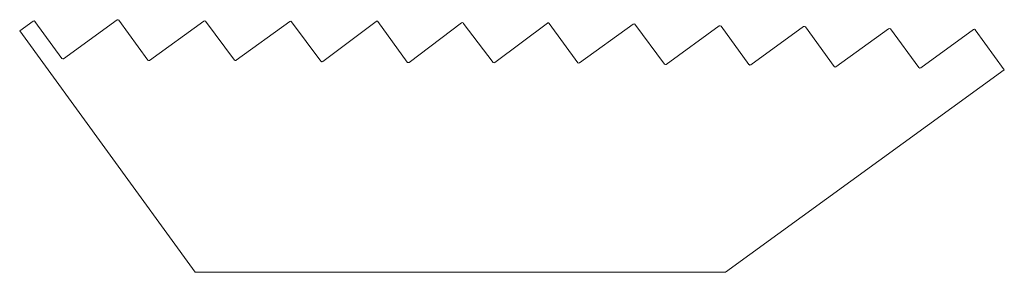
# Model space of a CAD drawing. Units: millimetres. Extents: x 32 to 3867, y 185 to 1169.
import ezdxf

# ---------------------------------------------------------------- set-up
doc = ezdxf.new("R2010")
doc.units = ezdxf.units.MM
doc.layers.add('Level 13', color=3, linetype='Continuous', true_color=0x00ff00)

msp = doc.modelspace()

# ---------------------------------------------------------------- linework, layer by layer
at = {"layer": 'Level 13', "color": 3, "linetype": 'Continuous', "lineweight": 5, "true_color": 0x00ff00}
for p, q in [((32.4, 1124.8), (85, 1163)), ((196.6, 1017.9), (92, 1161.9)), ((203.6, 1016.8), (411.5, 1167.8)), ((531.3, 1011.3), (418.5, 1166.7)), ((538.3, 1010.2), (749.5, 1163.6)), ((756.5, 1162.5), (868.6, 1011.4)), ((875.5, 1010.4), (1084.4, 1162)), ((1091.3, 1160.9), (1205.7, 1006.7)), ((1212.7, 1005.7), (1420.1, 1162.3)), ((1541.7, 1003.6), (1427.2, 1161.2)), ((1548.7, 1002.5), (1753, 1156.8)), ((1760, 1155.8), (1876.2, 1002.2)), ((1883.2, 1001.3), (2087.7, 1155.1)), ((2205.8, 1001.2), (2094.8, 1154.1)), ((2212.8, 1000.1), (2421.6, 1151.7)), ((2428.5, 1150.7), (2543.5, 995.5)), ((2550.5, 994.5), (2756.8, 1144.3)), ((2872.5, 993.5), (2763.8, 1143.2)), ((2879.5, 992.4), (3085, 1141.6)), ((3204.3, 986), (3092, 1140.5)), ((3211.2, 984.9), (3416, 1133.6)), ((3423, 1132.5), (3534.4, 982.2)), ((3541.4, 981.1), (3747, 1130.4)), ((3753.9, 1129.3), (3866.7, 973.9))]:
    msp.add_line(p, q, dxfattribs=at)
at = {"layer": 'Level 13', "color": 6, "linetype": 'Continuous', "lineweight": 5, "true_color": 0xff00ff}
for p, q in [((715.2, 184.6), (32.4, 1124.8)), ((2780.8, 185.4), (3866.7, 973.9)), ((715.2, 184.6), (2780.8, 185.4))]:
    msp.add_line(p, q, dxfattribs=at)
at = {"layer": 'Level 13', "color": 3, "linetype": 'Continuous', "lineweight": 5, "true_color": 0x00ff00}
for centre, start, end in [((88, 1159), 35.9843, 125.9843), ((414.5, 1163.7), 35.9843, 125.9843), ((752.5, 1159.5), 36.563, 125.9843), ((1087.3, 1158), 36.5516, 125.9843), ((1423.2, 1158.3), 35.9843, 127.0452), ((1756, 1152.8), 37.1159, 127.0612), ((2090.7, 1151.1), 35.9843, 126.9535), ((2424.5, 1147.7), 36.5488, 125.9843), ((2759.8, 1140.3), 35.9843, 125.9843), ((3088, 1137.6), 35.9843, 125.9843), ((3418.9, 1129.5), 36.566, 125.9843), ((3749.9, 1126.4), 35.9843, 125.9843), ((200.6, 1020.8), 215.9843, 305.9843), ((535.4, 1014.2), 215.9843, 305.9843), ((872.6, 1014.4), 216.563, 305.9843), ((1209.7, 1009.7), 216.5516, 307.0452), ((1545.7, 1006.5), 215.9843, 307.0612), ((1880.2, 1005.3), 217.1159, 306.9535), ((2209.8, 1004.2), 215.9843, 305.9843), ((2547.5, 998.5), 216.5488, 305.9843), ((2876.6, 996.5), 215.9843, 305.9843), ((3208.3, 988.9), 215.9843, 305.9843), ((3538.4, 985.2), 216.566, 305.9843)]:
    msp.add_arc(centre, 5, start, end, dxfattribs=at)

doc.saveas('drawing.dxf')
